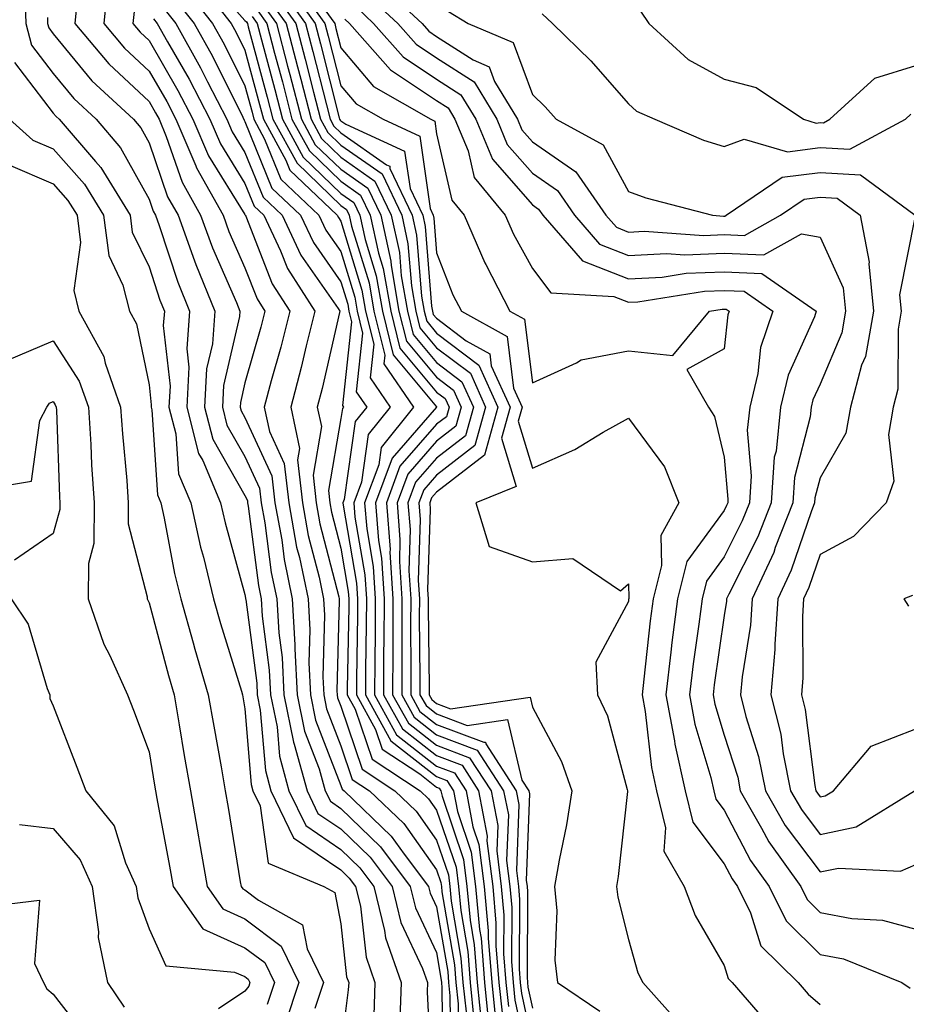
# Model space of a CAD drawing. Units: inches. Extents: x 1034483 to 1037123, y 7239818 to 7242458.
# Drawn here: x 1034645 to 1034737, y 7240360 to 7240462 of the extents above; entities that cross this region are included whole.
import ezdxf

# ---------------------------------------------------------------- set-up
doc = ezdxf.new("R2010")
doc.units = ezdxf.units.IN
doc.header["$MEASUREMENT"] = 0
doc.layers.add('Contour_10347239', color=7, linetype='Continuous', true_color=0xf268de)

msp = doc.modelspace()

# ---------------------------------------------------------------- linework, layer by layer
at = {"layer": 'Contour_10347239'}
for points in [[(1034663.48, 7240467.36, 2991), (1034668.05, 7240462.21, 2991), (1034668.21, 7240462.07, 2991), (1034668.3, 7240461.92, 2991), (1034668.4, 7240461.58, 2991), (1034670.37, 7240454.23, 2991), (1034670.96, 7240451.92, 2991), (1034673.48, 7240447.35, 2991), (1034678.05, 7240442.94, 2991), (1034678.66, 7240442.52, 2991), (1034678.93, 7240441.92, 2991), (1034679.18, 7240440.79, 2991), (1034681, 7240434.87, 2991), (1034681.51, 7240431.92, 2991), (1034682.64, 7240427.33, 2991), (1034682.54, 7240426.41, 2991), (1034685.63, 7240421.92, 2991), (1034682.27, 7240417.71, 2991), (1034682, 7240415.88, 2991), (1034680.53, 7240411.92, 2991), (1034680.75, 7240409.22, 2991), (1034681.43, 7240405.3, 2991), (1034681.64, 7240401.92, 2991), (1034681.62, 7240398.34, 2991), (1034681.59, 7240395.46, 2991), (1034681.57, 7240391.92, 2991), (1034683.87, 7240387.74, 2991), (1034688.05, 7240384.48, 2991), (1034689.91, 7240383.78, 2991), (1034691.12, 7240381.92, 2991), (1034691.84, 7240378.14, 2991), (1034692.44, 7240376.31, 2991), (1034693.01, 7240371.92, 2991), (1034693.44, 7240367.3, 2991), (1034693.42, 7240366.54, 2991), (1034693.79, 7240361.92, 2991), (1034694.18, 7240358.05, 2991)], [(1034653.73, 7240466.24, 2984), (1034653.32, 7240461.92, 2984), (1034655.49, 7240459.35, 2984), (1034658.05, 7240456.95, 2984), (1034659.91, 7240453.77, 2984), (1034660.84, 7240451.92, 2984), (1034662.91, 7240447.06, 2984), (1034662.99, 7240446.85, 2984), (1034665.76, 7240441.92, 2984), (1034666.37, 7240440.24, 2984), (1034668.05, 7240436.42, 2984), (1034669.32, 7240433.19, 2984), (1034670.14, 7240431.92, 2984), (1034669.71, 7240430.26, 2984), (1034668.05, 7240424.45, 2984), (1034667.58, 7240422.4, 2984), (1034667.54, 7240421.92, 2984), (1034667.64, 7240421.52, 2984), (1034668.05, 7240420.82, 2984), (1034670.86, 7240414.74, 2984), (1034671.17, 7240411.92, 2984), (1034671.88, 7240408.09, 2984), (1034672.15, 7240406.02, 2984), (1034672.99, 7240401.92, 2984), (1034673.26, 7240397.14, 2984), (1034673.26, 7240396.71, 2984), (1034673.5, 7240391.92, 2984), (1034674.26, 7240388.13, 2984), (1034675.78, 7240384.18, 2984), (1034676.41, 7240381.92, 2984), (1034676.96, 7240380.82, 2984), (1034678.05, 7240380.06, 2984), (1034682.19, 7240376.06, 2984), (1034685.3, 7240371.92, 2984), (1034685.84, 7240369.71, 2984), (1034688.05, 7240365.05, 2984), (1034688.5, 7240362.38, 2984), (1034688.54, 7240361.92, 2984), (1034688.6, 7240361.37, 2984), (1034688.71, 7240352.58, 2984)], [(1034662.84, 7240466.7, 2990), (1034666.6, 7240461.92, 2990), (1034667.13, 7240460.99, 2990), (1034668.05, 7240459.13, 2990), (1034669.57, 7240453.45, 2990), (1034669.98, 7240451.92, 2990), (1034672.31, 7240447.66, 2990), (1034672.74, 7240446.61, 2990), (1034677.68, 7240441.92, 2990), (1034677.8, 7240441.67, 2990), (1034678.05, 7240441.3, 2990), (1034680.26, 7240434.12, 2990), (1034680.63, 7240431.92, 2990), (1034681.49, 7240428.49, 2990), (1034681.1, 7240424.97, 2990), (1034683.21, 7240421.92, 2990), (1034680.9, 7240419.06, 2990), (1034680.2, 7240414.08, 2990), (1034679.4, 7240411.92, 2990), (1034679.51, 7240410.45, 2990), (1034680.55, 7240404.43, 2990), (1034680.73, 7240401.92, 2990), (1034680.71, 7240399.25, 2990), (1034680.63, 7240394.5, 2990), (1034680.63, 7240391.92, 2990), (1034683.26, 7240387.13, 2990), (1034688.05, 7240383.39, 2990), (1034689.12, 7240382.98, 2990), (1034689.81, 7240381.92, 2990), (1034690.22, 7240379.75, 2990), (1034691.66, 7240375.52, 2990), (1034692.11, 7240371.92, 2990), (1034692.52, 7240367.45, 2990), (1034692.68, 7240366.55, 2990), (1034693.03, 7240361.92, 2990), (1034693.5, 7240357.38, 2990)], [(1034672.31, 7240466.18, 2998), (1034675.37, 7240461.92, 2998), (1034675.94, 7240459.8, 2998), (1034677.89, 7240452.08, 2998), (1034677.93, 7240451.92, 2998), (1034677.97, 7240451.84, 2998), (1034678.05, 7240451.77, 2998), (1034678.56, 7240451.41, 2998), (1034684.71, 7240448.59, 2998), (1034685.28, 7240444.7, 2998), (1034686.6, 7240441.92, 2998), (1034686.86, 7240440.73, 2998), (1034687.52, 7240432.44, 2998), (1034687.62, 7240431.92, 2998), (1034687.7, 7240431.58, 2998), (1034688.05, 7240431.17, 2998), (1034691.14, 7240428.83, 2998), (1034693.6, 7240427.47, 2998), (1034693.75, 7240426.22, 2998), (1034695.71, 7240421.92, 2998), (1034694.81, 7240418.68, 2998), (1034696.35, 7240413.63, 2998), (1034692.15, 7240411.92, 2998), (1034693.52, 7240407.38, 2998), (1034698.05, 7240405.77, 2998), (1034702.25, 7240406.12, 2998), (1034707.23, 7240402.74, 2998), (1034708.05, 7240403.49, 2998), (1034708.09, 7240401.96, 2998), (1034708.09, 7240401.92, 2998), (1034708.07, 7240401.89, 2998), (1034708.05, 7240401.64, 2998), (1034704.67, 7240395.31, 2998), (1034704.83, 7240391.92, 2998), (1034705.86, 7240389.72, 2998), (1034707.93, 7240382.03, 2998), (1034707.97, 7240381.92, 2998), (1034707.97, 7240381.83, 2998), (1034707, 7240372.96, 2998), (1034706.82, 7240371.92, 2998), (1034706.94, 7240370.8, 2998), (1034708.05, 7240366.41, 2998), (1034709.05, 7240362.92, 2998), (1034709.55, 7240361.92, 2998), (1034713.56, 7240357.42, 2998)], [(1034672.89, 7240466.76, 2999), (1034676.39, 7240461.92, 2999), (1034676.74, 7240460.6, 2999), (1034678.05, 7240455.41, 2999), (1034679.65, 7240453.52, 2999), (1034682.46, 7240451.92, 2999), (1034686.29, 7240450.16, 2999), (1034687.37, 7240442.61, 2999), (1034687.7, 7240441.92, 2999), (1034687.76, 7240441.63, 2999), (1034688.05, 7240438, 2999), (1034689.75, 7240433.62, 2999), (1034690.63, 7240431.92, 2999), (1034695.39, 7240429.27, 2999), (1034696.08, 7240423.88, 2999), (1034696.98, 7240421.92, 2999), (1034696.57, 7240420.44, 2999), (1034698.05, 7240415.55, 2999), (1034702.46, 7240417.51, 2999), (1034705.43, 7240419.31, 2999), (1034708.05, 7240420.76, 2999), (1034711.84, 7240415.7, 2999), (1034713.32, 7240411.92, 2999), (1034711.43, 7240408.54, 2999), (1034711.51, 7240405.39, 2999), (1034710.63, 7240401.92, 2999), (1034710.34, 7240399.63, 2999), (1034709.67, 7240393.55, 2999), (1034709.48, 7240391.92, 2999), (1034709.81, 7240390.16, 2999), (1034710.45, 7240384.32, 2999), (1034711, 7240381.92, 2999), (1034711.94, 7240378.04, 2999), (1034711.74, 7240375.62, 2999), (1034713.89, 7240371.92, 2999), (1034715.02, 7240368.89, 2999), (1034718.05, 7240363.68, 2999), (1034718.46, 7240362.34, 2999), (1034718.89, 7240361.92, 2999), (1034723.13, 7240357, 2999)], [(1034682.13, 7240466.01, 3004), (1034686.53, 7240461.92, 3004), (1034687.23, 7240461.11, 3004), (1034688.05, 7240460.56, 3004), (1034691.86, 7240458.11, 3004), (1034693.52, 7240457.4, 3004), (1034694.09, 7240455.88, 3004), (1034696.49, 7240451.92, 3004), (1034696.94, 7240450.82, 3004), (1034698.05, 7240449.57, 3004), (1034702.58, 7240446.45, 3004), (1034705.71, 7240441.92, 3004), (1034706.8, 7240440.66, 3004), (1034708.05, 7240440.17, 3004), (1034709.71, 7240440.25, 3004), (1034715.94, 7240439.82, 3004), (1034718.05, 7240439.9, 3004), (1034720.16, 7240439.81, 3004), (1034723.93, 7240441.92, 3004), (1034726.39, 7240443.58, 3004), (1034728.05, 7240443.8, 3004), (1034729.83, 7240443.7, 3004), (1034732.23, 7240441.92, 3004), (1034733.17, 7240437.04, 3004), (1034733.13, 7240436.84, 3004), (1034733.62, 7240431.92, 3004), (1034732.78, 7240427.18, 3004), (1034732.39, 7240426.27, 3004), (1034731.23, 7240421.92, 3004), (1034730.76, 7240419.21, 3004), (1034728.05, 7240414.53, 3004), (1034727.52, 7240412.46, 3004), (1034727.48, 7240411.92, 3004), (1034727.11, 7240410.98, 3004), (1034725.04, 7240404.92, 3004), (1034723.66, 7240401.92, 3004), (1034723.32, 7240397.19, 3004), (1034723.34, 7240396.64, 3004), (1034722.93, 7240391.92, 3004), (1034723.95, 7240387.82, 3004), (1034724.2, 7240385.77, 3004), (1034724.98, 7240381.92, 3004), (1034726.1, 7240379.97, 3004), (1034728.05, 7240377.36, 3004), (1034731.82, 7240378.16, 3004), (1034737.91, 7240381.92, 3004)], [(1034645.08, 7240464.9, 2981), (1034645.2, 7240461.92, 2981), (1034645.78, 7240459.65, 2981), (1034648.05, 7240456.71, 2981), (1034650.2, 7240454.08, 2981), (1034652.54, 7240451.92, 2981), (1034655.08, 7240448.96, 2981), (1034658.05, 7240443.61, 2981), (1034658.48, 7240442.35, 2981), (1034658.73, 7240441.92, 2981), (1034659.1, 7240440.86, 2981), (1034661.06, 7240434.93, 2981), (1034662.27, 7240431.92, 2981), (1034661.98, 7240427.98, 2981), (1034662.19, 7240426.07, 2981), (1034661.98, 7240421.92, 2981), (1034663.21, 7240417.08, 2981), (1034663.64, 7240416.33, 2981), (1034665.51, 7240411.92, 2981), (1034665.98, 7240409.85, 2981), (1034668.05, 7240402.39, 2981), (1034668.11, 7240401.98, 2981), (1034668.11, 7240401.92, 2981), (1034668.13, 7240401.85, 2981), (1034669.28, 7240393.14, 2981), (1034669.34, 7240391.92, 2981), (1034669.65, 7240390.31, 2981), (1034670.18, 7240384.04, 2981), (1034670.76, 7240381.92, 2981), (1034673.13, 7240377.01, 2981), (1034678.05, 7240373.66, 2981), (1034678.93, 7240372.8, 2981), (1034679.59, 7240371.92, 2981), (1034680.1, 7240369.87, 2981), (1034680.69, 7240364.55, 2981), (1034681.6, 7240361.92, 2981), (1034681.49, 7240358.48, 2981)], [(1034661.74, 7240465.62, 2989), (1034664.67, 7240461.92, 2989), (1034665.88, 7240459.76, 2989), (1034668.05, 7240455.41, 2989), (1034668.79, 7240452.66, 2989), (1034668.99, 7240451.92, 2989), (1034670.1, 7240449.86, 2989), (1034671.8, 7240445.67, 2989), (1034675.76, 7240441.92, 2989), (1034676.49, 7240440.37, 2989), (1034678.05, 7240438.13, 2989), (1034679.51, 7240433.38, 2989), (1034679.77, 7240431.92, 2989), (1034680.32, 7240429.64, 2989), (1034679.65, 7240423.52, 2989), (1034680.76, 7240421.92, 2989), (1034679.55, 7240420.42, 2989), (1034678.4, 7240412.27, 2989), (1034678.26, 7240411.92, 2989), (1034678.28, 7240411.68, 2989), (1034679.69, 7240403.56, 2989), (1034679.79, 7240401.92, 2989), (1034679.79, 7240400.18, 2989), (1034679.67, 7240393.55, 2989), (1034679.67, 7240391.92, 2989), (1034681.66, 7240388.31, 2989), (1034682.37, 7240386.24, 2989), (1034686.31, 7240383.66, 2989), (1034688.05, 7240382.3, 2989), (1034688.32, 7240382.19, 2989), (1034688.5, 7240381.92, 2989), (1034688.62, 7240381.35, 2989), (1034690.86, 7240374.73, 2989), (1034691.21, 7240371.92, 2989), (1034691.55, 7240368.42, 2989), (1034691.98, 7240365.86, 2989), (1034692.29, 7240361.92, 2989), (1034692.78, 7240357.19, 2989)], [(1034671.14, 7240465.01, 2996), (1034673.36, 7240461.92, 2996), (1034674.34, 7240458.21, 2996), (1034675.2, 7240454.76, 2996), (1034675.94, 7240451.92, 2996), (1034676.68, 7240450.56, 2996), (1034678.05, 7240449.24, 2996), (1034682.35, 7240446.23, 2996), (1034684.4, 7240441.92, 2996), (1034685.06, 7240438.93, 2996), (1034685.41, 7240434.56, 2996), (1034685.88, 7240431.92, 2996), (1034686.31, 7240430.17, 2996), (1034688.05, 7240428.09, 2996), (1034691.57, 7240425.44, 2996), (1034693.15, 7240421.92, 2996), (1034692.05, 7240417.92, 2996), (1034688.05, 7240414.82, 2996), (1034686.7, 7240413.28, 2996), (1034686.19, 7240411.92, 2996), (1034686.33, 7240410.2, 2996), (1034686.12, 7240403.84, 2996), (1034686.25, 7240401.92, 2996), (1034686.23, 7240400.11, 2996), (1034686.31, 7240393.65, 2996), (1034686.31, 7240391.92, 2996), (1034686.94, 7240390.8, 2996), (1034688.05, 7240389.93, 2996), (1034691.25, 7240388.72, 2996), (1034695.45, 7240389.33, 2996), (1034696.94, 7240383.03, 2996), (1034697.66, 7240381.92, 2996), (1034697.72, 7240381.6, 2996), (1034697.39, 7240372.58, 2996), (1034697.48, 7240371.92, 2996), (1034697.52, 7240371.39, 2996), (1034697.48, 7240362.49, 2996), (1034697.52, 7240361.92, 2996), (1034697.58, 7240361.44, 2996), (1034698.05, 7240359.25, 2996)], [(1034671.72, 7240465.59, 2997), (1034674.36, 7240461.92, 2997), (1034675.14, 7240459, 2997), (1034676.55, 7240453.42, 2997), (1034676.94, 7240451.92, 2997), (1034677.33, 7240451.2, 2997), (1034678.05, 7240450.5, 2997), (1034682.8, 7240447.17, 2997), (1034683.15, 7240447.02, 2997), (1034683.17, 7240446.79, 2997), (1034685.49, 7240441.92, 2997), (1034685.96, 7240439.83, 2997), (1034686.47, 7240433.49, 2997), (1034686.74, 7240431.92, 2997), (1034687.01, 7240430.88, 2997), (1034688.05, 7240429.63, 2997), (1034692.44, 7240426.3, 2997), (1034694.44, 7240421.92, 2997), (1034693.05, 7240416.91, 2997), (1034693.03, 7240416.9, 2997), (1034688.05, 7240413.05, 2997), (1034687.52, 7240412.45, 2997), (1034687.33, 7240411.92, 2997), (1034687.39, 7240411.25, 2997), (1034687.11, 7240402.86, 2997), (1034687.17, 7240401.92, 2997), (1034687.17, 7240401.03, 2997), (1034687.27, 7240392.71, 2997), (1034687.27, 7240391.92, 2997), (1034687.54, 7240391.41, 2997), (1034688.05, 7240391.01, 2997), (1034689.51, 7240390.46, 2997), (1034697.8, 7240391.67, 2997), (1034698.05, 7240390.61, 2997), (1034701.08, 7240384.95, 2997), (1034702.17, 7240381.92, 2997), (1034701.6, 7240378.36, 2997), (1034700.82, 7240374.69, 2997), (1034700.35, 7240371.92, 2997), (1034700.59, 7240369.38, 2997), (1034700.37, 7240364.25, 2997), (1034700.67, 7240361.92, 2997), (1034705.08, 7240358.94, 2997)], [(1034650.53, 7240464.4, 2983), (1034650.3, 7240461.92, 2983), (1034653.83, 7240457.71, 2983), (1034658.05, 7240453.77, 2983), (1034658.73, 7240452.59, 2983), (1034659.09, 7240451.92, 2983), (1034659.83, 7240450.13, 2983), (1034661.49, 7240445.36, 2983), (1034663.42, 7240441.92, 2983), (1034664.65, 7240438.52, 2983), (1034667.15, 7240432.81, 2983), (1034667.52, 7240431.92, 2983), (1034667.48, 7240431.35, 2983), (1034665.8, 7240424.17, 2983), (1034665.69, 7240421.92, 2983), (1034666.17, 7240420.04, 2983), (1034668.05, 7240416.75, 2983), (1034669.57, 7240413.45, 2983), (1034669.75, 7240411.92, 2983), (1034670.14, 7240409.84, 2983), (1034670.8, 7240404.67, 2983), (1034671.37, 7240401.92, 2983), (1034671.57, 7240398.39, 2983), (1034671.92, 7240395.79, 2983), (1034672.11, 7240391.92, 2983), (1034673.11, 7240386.98, 2983), (1034673.19, 7240386.78, 2983), (1034674.53, 7240381.92, 2983), (1034675.67, 7240379.55, 2983), (1034678.05, 7240377.93, 2983), (1034681.12, 7240374.98, 2983), (1034683.4, 7240371.92, 2983), (1034684.32, 7240368.19, 2983), (1034686.59, 7240363.38, 2983), (1034687.11, 7240361.92, 2983), (1034687.07, 7240360.94, 2983), (1034687.48, 7240352.48, 2983)], [(1034660.67, 7240464.55, 2988), (1034662.76, 7240461.92, 2988), (1034664.65, 7240458.52, 2988), (1034667.82, 7240452.15, 2988), (1034667.97, 7240451.84, 2988), (1034668.05, 7240451.71, 2988), (1034670.86, 7240444.74, 2988), (1034673.85, 7240441.92, 2988), (1034675.2, 7240439.07, 2988), (1034678.05, 7240434.97, 2988), (1034678.77, 7240432.63, 2988), (1034678.89, 7240431.92, 2988), (1034679.16, 7240430.81, 2988), (1034678.21, 7240422.08, 2988), (1034678.32, 7240421.92, 2988), (1034678.21, 7240421.77, 2988), (1034678.05, 7240420.71, 2988), (1034676.76, 7240413.21, 2988), (1034676.9, 7240411.92, 2988), (1034677.07, 7240410.95, 2988), (1034678.05, 7240407.19, 2988), (1034678.83, 7240402.69, 2988), (1034678.87, 7240401.92, 2988), (1034678.87, 7240401.1, 2988), (1034678.73, 7240392.59, 2988), (1034678.73, 7240391.92, 2988), (1034679.55, 7240390.42, 2988), (1034681.31, 7240385.19, 2988), (1034686.33, 7240381.92, 2988), (1034687.21, 7240381.08, 2988), (1034688.05, 7240379.89, 2988), (1034690.08, 7240373.94, 2988), (1034690.34, 7240371.92, 2988), (1034690.57, 7240369.41, 2988), (1034691.29, 7240365.16, 2988), (1034691.55, 7240361.92, 2988), (1034691.94, 7240358.02, 2988)], [(1034669.96, 7240463.82, 2994), (1034671.33, 7240461.92, 2994), (1034672.5, 7240457.46, 2994), (1034672.74, 7240456.61, 2994), (1034673.95, 7240451.92, 2994), (1034675.39, 7240449.27, 2994), (1034678.05, 7240446.72, 2994), (1034680.86, 7240444.74, 2994), (1034682.21, 7240441.92, 2994), (1034683.26, 7240437.13, 2994), (1034683.3, 7240436.67, 2994), (1034684.12, 7240431.92, 2994), (1034684.91, 7240428.78, 2994), (1034688.05, 7240425.02, 2994), (1034689.81, 7240423.68, 2994), (1034690.61, 7240421.92, 2994), (1034690.06, 7240419.91, 2994), (1034688.05, 7240418.37, 2994), (1034685.04, 7240414.93, 2994), (1034683.93, 7240411.92, 2994), (1034684.22, 7240408.1, 2994), (1034684.16, 7240405.82, 2994), (1034684.4, 7240401.92, 2994), (1034684.4, 7240398.27, 2994), (1034684.42, 7240395.54, 2994), (1034684.42, 7240391.92, 2994), (1034685.71, 7240389.58, 2994), (1034688.05, 7240387.75, 2994), (1034692.29, 7240386.15, 2994), (1034695.04, 7240381.92, 2994), (1034695.53, 7240379.39, 2994), (1034695.34, 7240374.63, 2994), (1034695.69, 7240371.92, 2994), (1034695.88, 7240369.75, 2994), (1034695.86, 7240364.11, 2994), (1034696.04, 7240361.92, 2994), (1034696.21, 7240360.09, 2994), (1034697.97, 7240352, 2994)], [(1034670.55, 7240464.42, 2995), (1034672.35, 7240461.92, 2995), (1034673.54, 7240457.41, 2995), (1034673.87, 7240456.11, 2995), (1034674.94, 7240451.92, 2995), (1034676.04, 7240449.92, 2995), (1034678.05, 7240447.98, 2995), (1034681.6, 7240445.48, 2995), (1034683.3, 7240441.92, 2995), (1034684.16, 7240438.03, 2995), (1034684.36, 7240435.61, 2995), (1034685, 7240431.92, 2995), (1034685.61, 7240429.48, 2995), (1034688.05, 7240426.55, 2995), (1034690.69, 7240424.56, 2995), (1034691.88, 7240421.92, 2995), (1034691.06, 7240418.91, 2995), (1034688.05, 7240416.59, 2995), (1034685.86, 7240414.1, 2995), (1034685.06, 7240411.92, 2995), (1034685.28, 7240409.15, 2995), (1034685.14, 7240404.83, 2995), (1034685.34, 7240401.92, 2995), (1034685.32, 7240399.19, 2995), (1034685.37, 7240394.6, 2995), (1034685.35, 7240391.92, 2995), (1034686.31, 7240390.19, 2995), (1034688.05, 7240388.83, 2995), (1034692.99, 7240386.97, 2995), (1034693.13, 7240386.99, 2995), (1034693.17, 7240386.81, 2995), (1034696.35, 7240381.92, 2995), (1034696.62, 7240380.49, 2995), (1034696.37, 7240373.6, 2995), (1034696.59, 7240371.92, 2995), (1034696.7, 7240370.57, 2995), (1034696.66, 7240363.3, 2995), (1034696.78, 7240361.92, 2995), (1034696.9, 7240360.77, 2995), (1034698.05, 7240355.44, 2995)], [(1034675.71, 7240464.25, 3000), (1034677.41, 7240461.92, 3000), (1034677.54, 7240461.4, 3000), (1034678.05, 7240459.37, 3000), (1034681.47, 7240455.34, 3000), (1034687.44, 7240451.92, 3000), (1034687.85, 7240451.73, 3000), (1034688.05, 7240450.41, 3000), (1034689.63, 7240443.49, 3000), (1034690.92, 7240441.92, 3000), (1034693.09, 7240436.96, 3000), (1034693.17, 7240436.79, 3000), (1034695.69, 7240431.92, 3000), (1034697.21, 7240431.08, 3000), (1034698.05, 7240424.43, 3000), (1034702.64, 7240426.52, 3000), (1034703.13, 7240426.84, 3000), (1034708.05, 7240427.77, 3000), (1034712.68, 7240427.28, 3000), (1034716.53, 7240431.92, 3000), (1034717.84, 7240432.13, 3000), (1034718.05, 7240432.13, 3000), (1034718.26, 7240432.13, 3000), (1034718.56, 7240431.92, 3000), (1034718.44, 7240431.54, 3000), (1034718.05, 7240427.99, 3000), (1034714.14, 7240425.83, 3000), (1034716.41, 7240421.92, 3000), (1034717.05, 7240420.92, 3000), (1034718.05, 7240416.71, 3000), (1034718.44, 7240412.31, 3000), (1034718.42, 7240411.92, 3000), (1034718.3, 7240411.66, 3000), (1034718.05, 7240411.15, 3000), (1034714.16, 7240405.8, 3000), (1034713.19, 7240401.92, 3000), (1034712.6, 7240397.36, 3000), (1034712.5, 7240396.37, 3000), (1034711.96, 7240391.92, 3000), (1034712.85, 7240387.12, 3000), (1034712.89, 7240386.76, 3000), (1034713.99, 7240381.92, 3000), (1034714.77, 7240378.64, 3000), (1034718.05, 7240374.28, 3000), (1034718.87, 7240372.73, 3000), (1034719.44, 7240371.92, 3000), (1034720.78, 7240369.19, 3000), (1034721.86, 7240365.73, 3000), (1034725.76, 7240361.92, 3000), (1034726.82, 7240360.69, 3000), (1034728.05, 7240359.61, 3000)], [(1034680.92, 7240464.79, 3003), (1034683.99, 7240461.92, 3003), (1034685.9, 7240459.77, 3003), (1034688.05, 7240458.34, 3003), (1034691.96, 7240455.83, 3003), (1034694.32, 7240451.92, 3003), (1034695.41, 7240449.28, 3003), (1034698.05, 7240446.29, 3003), (1034700.65, 7240444.51, 3003), (1034702.42, 7240441.92, 3003), (1034705.04, 7240438.9, 3003), (1034708.05, 7240437.73, 3003), (1034712.03, 7240437.93, 3003), (1034713.93, 7240437.8, 3003), (1034718.05, 7240437.96, 3003), (1034722.19, 7240437.79, 3003), (1034726.1, 7240439.97, 3003), (1034728.05, 7240439.62, 3003), (1034730.47, 7240434.34, 3003), (1034730.71, 7240431.92, 3003), (1034730.32, 7240429.66, 3003), (1034728.05, 7240424.29, 3003), (1034727.31, 7240422.66, 3003), (1034727.13, 7240421.92, 3003), (1034727.03, 7240420.9, 3003), (1034725.39, 7240414.57, 3003), (1034725.22, 7240411.92, 3003), (1034723.38, 7240407.26, 3003), (1034723.23, 7240406.75, 3003), (1034720.98, 7240401.92, 3003), (1034720.78, 7240399.18, 3003), (1034719.91, 7240393.78, 3003), (1034719.75, 7240391.92, 3003), (1034720.3, 7240389.66, 3003), (1034721.62, 7240385.5, 3003), (1034722.37, 7240381.92, 3003), (1034724.42, 7240378.3, 3003), (1034728.05, 7240373.44, 3003), (1034729.98, 7240373.85, 3003), (1034736.45, 7240373.52, 3003), (1034738.05, 7240374.21, 3003)], [(1034656.51, 7240463.47, 2985), (1034656.35, 7240461.92, 2985), (1034657.13, 7240461, 2985), (1034658.05, 7240460.13, 2985), (1034661.06, 7240454.94, 2985), (1034662.62, 7240451.92, 2985), (1034664.24, 7240448.11, 2985), (1034668.05, 7240442, 2985), (1034668.07, 7240441.94, 2985), (1034668.09, 7240441.92, 2985), (1034668.15, 7240441.83, 2985), (1034670.9, 7240434.77, 2985), (1034672.74, 7240431.92, 2985), (1034671.8, 7240428.17, 2985), (1034670.78, 7240424.66, 2985), (1034670.06, 7240421.92, 2985), (1034670.61, 7240419.36, 2985), (1034672.15, 7240416.03, 2985), (1034672.62, 7240411.92, 2985), (1034673.44, 7240407.32, 2985), (1034673.73, 7240406.24, 2985), (1034674.63, 7240401.92, 2985), (1034674.81, 7240398.68, 2985), (1034674.71, 7240395.25, 2985), (1034674.89, 7240391.92, 2985), (1034675.41, 7240389.28, 2985), (1034678.05, 7240382.47, 2985), (1034678.19, 7240382.06, 2985), (1034678.4, 7240381.92, 2985), (1034683.32, 7240377.19, 2985), (1034684.67, 7240375.31, 2985), (1034687.21, 7240371.92, 2985), (1034687.37, 7240371.24, 2985), (1034688.05, 7240369.8, 2985), (1034689.2, 7240363.07, 2985), (1034689.3, 7240361.92, 2985), (1034689.44, 7240360.53, 2985), (1034689.53, 7240353.4, 2985)], [(1034659.59, 7240463.47, 2987), (1034660.82, 7240461.92, 2987), (1034663.42, 7240457.29, 2987), (1034664.14, 7240455.82, 2987), (1034666.16, 7240451.92, 2987), (1034666.72, 7240450.6, 2987), (1034668.05, 7240448.47, 2987), (1034669.94, 7240443.8, 2987), (1034671.94, 7240441.92, 2987), (1034673.89, 7240437.76, 2987), (1034677.76, 7240432.21, 2987), (1034677.95, 7240431.92, 2987), (1034677.91, 7240431.78, 2987), (1034676.1, 7240423.86, 2987), (1034675.59, 7240421.92, 2987), (1034676.02, 7240419.9, 2987), (1034675.16, 7240414.82, 2987), (1034675.47, 7240411.92, 2987), (1034675.86, 7240409.74, 2987), (1034677.84, 7240402.13, 2987), (1034677.87, 7240401.92, 2987), (1034677.89, 7240401.76, 2987), (1034677.64, 7240392.34, 2987), (1034677.66, 7240391.92, 2987), (1034677.72, 7240391.59, 2987), (1034678.05, 7240390.74, 2987), (1034680.28, 7240384.15, 2987), (1034683.69, 7240381.92, 2987), (1034685.92, 7240379.78, 2987), (1034688.05, 7240376.77, 2987), (1034689.28, 7240373.15, 2987), (1034689.44, 7240371.92, 2987), (1034689.57, 7240370.4, 2987), (1034690.59, 7240364.46, 2987), (1034690.78, 7240361.92, 2987), (1034691.12, 7240358.86, 2987)], [(1034669.38, 7240463.24, 2993), (1034670.32, 7240461.92, 2993), (1034671.14, 7240458.83, 2993), (1034671.96, 7240455.82, 2993), (1034672.95, 7240451.92, 2993), (1034674.77, 7240448.63, 2993), (1034678.05, 7240445.46, 2993), (1034680.12, 7240444, 2993), (1034681.12, 7240441.92, 2993), (1034681.98, 7240437.98, 2993), (1034682.48, 7240436.35, 2993), (1034683.26, 7240431.92, 2993), (1034684.2, 7240428.07, 2993), (1034688.05, 7240423.47, 2993), (1034688.93, 7240422.81, 2993), (1034689.34, 7240421.92, 2993), (1034689.07, 7240420.91, 2993), (1034688.05, 7240420.13, 2993), (1034684.22, 7240415.75, 2993), (1034682.8, 7240411.92, 2993), (1034683.19, 7240407.05, 2993), (1034683.17, 7240406.79, 2993), (1034683.48, 7240401.92, 2993), (1034683.48, 7240396.49, 2993), (1034683.46, 7240391.92, 2993), (1034685.1, 7240388.96, 2993), (1034688.05, 7240386.66, 2993), (1034691.49, 7240385.36, 2993), (1034693.73, 7240381.92, 2993), (1034694.42, 7240378.29, 2993), (1034694.32, 7240375.65, 2993), (1034694.79, 7240371.92, 2993), (1034695.06, 7240368.94, 2993), (1034695.04, 7240364.92, 2993), (1034695.28, 7240361.92, 2993), (1034695.55, 7240359.41, 2993)], [(1034679.71, 7240463.57, 3002), (1034681.47, 7240461.92, 3002), (1034684.55, 7240458.43, 3002), (1034688.05, 7240456.11, 3002), (1034690.59, 7240454.47, 3002), (1034692.13, 7240451.92, 3002), (1034693.87, 7240447.75, 3002), (1034698.05, 7240443.01, 3002), (1034698.69, 7240442.56, 3002), (1034699.14, 7240441.92, 3002), (1034703.28, 7240437.15, 3002), (1034708.05, 7240435.29, 3002), (1034711.59, 7240435.46, 3002), (1034714.1, 7240435.87, 3002), (1034718.05, 7240436.02, 3002), (1034721.98, 7240435.86, 3002), (1034727.66, 7240431.92, 3002), (1034727.46, 7240431.33, 3002), (1034724.71, 7240425.25, 3002), (1034723.93, 7240421.92, 3002), (1034723.46, 7240417.32, 3002), (1034723.28, 7240416.69, 3002), (1034722.95, 7240411.92, 3002), (1034721.57, 7240408.4, 3002), (1034718.54, 7240402.4, 3002), (1034718.3, 7240401.92, 3002), (1034718.28, 7240401.68, 3002), (1034718.05, 7240400.2, 3002), (1034717.01, 7240392.95, 3002), (1034716.9, 7240391.92, 3002), (1034717.07, 7240390.94, 3002), (1034718.05, 7240387.7, 3002), (1034719.46, 7240383.32, 3002), (1034719.73, 7240381.92, 3002), (1034721.96, 7240378.01, 3002), (1034722.7, 7240376.58, 3002), (1034726.04, 7240371.92, 3002), (1034726.7, 7240370.57, 3002), (1034728.05, 7240369.23, 3002), (1034731.37, 7240368.6, 3002), (1034734.57, 7240368.43, 3002), (1034738.05, 7240367.48, 3002)], [(1034689.28, 7240463.16, 3005), (1034691.35, 7240461.92, 3005), (1034696.04, 7240459.92, 3005), (1034698.05, 7240454.52, 3005), (1034699.36, 7240453.24, 3005), (1034700.53, 7240451.92, 3005), (1034705.41, 7240449.27, 3005), (1034708.05, 7240444.41, 3005), (1034709.87, 7240443.74, 3005), (1034716.84, 7240441.92, 3005), (1034717.97, 7240441.84, 3005), (1034718.05, 7240441.84, 3005), (1034718.13, 7240441.84, 3005), (1034718.26, 7240441.92, 3005), (1034724.1, 7240445.88, 3005), (1034728.05, 7240446.39, 3005), (1034732.27, 7240446.14, 3005), (1034737.97, 7240441.92, 3005)], [(1034699.07, 7240462.93, 3006), (1034700.14, 7240461.92, 3006), (1034704.14, 7240458.01, 3006), (1034708.05, 7240453.52, 3006), (1034708.91, 7240452.77, 3006), (1034710.82, 7240451.92, 3006), (1034715.88, 7240449.76, 3006), (1034718.05, 7240449.08, 3006), (1034720.12, 7240449.86, 3006), (1034724.67, 7240448.54, 3006), (1034728.05, 7240448.99, 3006), (1034731.17, 7240448.8, 3006), (1034736.96, 7240451.92, 3006), (1034737.52, 7240452.45, 3006)], [(1034709.32, 7240463.19, 3007), (1034710.18, 7240461.92, 3007), (1034714.3, 7240458.16, 3007), (1034718.05, 7240456.1, 3007), (1034721.37, 7240455.23, 3007), (1034726.31, 7240451.92, 3007), (1034727.66, 7240451.53, 3007), (1034728.05, 7240451.59, 3007), (1034728.4, 7240451.56, 3007), (1034729.07, 7240451.92, 3007), (1034733.77, 7240456.2, 3007), (1034738.05, 7240457.53, 3007)], [(1034647.44, 7240462.54, 2982), (1034647.46, 7240461.92, 2982), (1034647.58, 7240461.45, 2982), (1034648.05, 7240460.85, 2982), (1034652.07, 7240455.94, 2982), (1034656.43, 7240451.92, 2982), (1034657.17, 7240451.04, 2982), (1034658.05, 7240449.46, 2982), (1034659.98, 7240443.85, 2982), (1034661.08, 7240441.92, 2982), (1034662.8, 7240437.17, 2982), (1034662.91, 7240436.79, 2982), (1034664.91, 7240431.92, 2982), (1034664.65, 7240428.52, 2982), (1034664.05, 7240425.92, 2982), (1034663.83, 7240421.92, 2982), (1034664.69, 7240418.56, 2982), (1034668.05, 7240412.69, 2982), (1034668.3, 7240412.16, 2982), (1034668.32, 7240411.92, 2982), (1034668.38, 7240411.59, 2982), (1034669.46, 7240403.33, 2982), (1034669.75, 7240401.92, 2982), (1034669.85, 7240400.12, 2982), (1034670.59, 7240394.47, 2982), (1034670.73, 7240391.92, 2982), (1034671.41, 7240388.57, 2982), (1034671.64, 7240385.51, 2982), (1034672.64, 7240381.92, 2982), (1034674.4, 7240378.28, 2982), (1034678.05, 7240375.8, 2982), (1034680.02, 7240373.89, 2982), (1034681.49, 7240371.92, 2982), (1034682.62, 7240367.35, 2982), (1034682.7, 7240366.58, 2982), (1034684.36, 7240361.92, 2982), (1034684.22, 7240358.09, 2982)], [(1034658.52, 7240462.39, 2986), (1034658.89, 7240461.92, 2986), (1034659.98, 7240459.99, 2986), (1034662.23, 7240456.1, 2986), (1034664.4, 7240451.92, 2986), (1034665.49, 7240449.35, 2986), (1034668.05, 7240445.24, 2986), (1034669.01, 7240442.88, 2986), (1034670.02, 7240441.92, 2986), (1034671.76, 7240438.2, 2986), (1034672.48, 7240436.36, 2986), (1034675.34, 7240431.92, 2986), (1034674.44, 7240428.31, 2986), (1034673.93, 7240426.05, 2986), (1034672.84, 7240421.92, 2986), (1034673.75, 7240417.61, 2986), (1034673.54, 7240416.43, 2986), (1034674.05, 7240411.92, 2986), (1034674.65, 7240408.53, 2986), (1034675.78, 7240404.19, 2986), (1034676.25, 7240401.92, 2986), (1034676.35, 7240400.22, 2986), (1034676.17, 7240393.8, 2986), (1034676.27, 7240391.92, 2986), (1034676.57, 7240390.44, 2986), (1034678.05, 7240386.6, 2986), (1034679.24, 7240383.1, 2986), (1034681.04, 7240381.92, 2986), (1034684.61, 7240378.49, 2986), (1034688.05, 7240373.65, 2986), (1034688.48, 7240372.36, 2986), (1034688.54, 7240371.92, 2986), (1034688.6, 7240371.37, 2986), (1034689.91, 7240363.77, 2986), (1034690.04, 7240361.92, 2986), (1034690.28, 7240359.7, 2986), (1034690.35, 7240354.21, 2986)], [(1034668.79, 7240462.65, 2992), (1034669.32, 7240461.92, 2992), (1034669.77, 7240460.2, 2992), (1034671.16, 7240455.03, 2992), (1034671.96, 7240451.92, 2992), (1034674.12, 7240447.98, 2992), (1034678.05, 7240444.2, 2992), (1034679.4, 7240443.26, 2992), (1034680.02, 7240441.92, 2992), (1034680.59, 7240439.39, 2992), (1034681.74, 7240435.61, 2992), (1034682.39, 7240431.92, 2992), (1034683.5, 7240427.37, 2992), (1034688.05, 7240421.93, 2992), (1034688.07, 7240421.91, 2992), (1034688.05, 7240421.9, 2992), (1034683.4, 7240416.58, 2992), (1034681.66, 7240411.92, 2992), (1034681.98, 7240407.99, 2992), (1034682.29, 7240406.16, 2992), (1034682.56, 7240401.92, 2992), (1034682.54, 7240397.42, 2992), (1034682.52, 7240396.4, 2992), (1034682.52, 7240391.92, 2992), (1034684.48, 7240388.36, 2992), (1034688.05, 7240385.57, 2992), (1034690.71, 7240384.57, 2992), (1034692.42, 7240381.92, 2992), (1034693.32, 7240377.18, 2992), (1034693.3, 7240376.68, 2992), (1034693.91, 7240371.92, 2992), (1034694.24, 7240368.12, 2992), (1034694.24, 7240365.73, 2992), (1034694.53, 7240361.92, 2992), (1034694.87, 7240358.74, 2992)], [(1034678.48, 7240462.35, 3001), (1034678.95, 7240461.92, 3001), (1034683.23, 7240457.09, 3001), (1034688.05, 7240453.88, 3001), (1034689.24, 7240453.11, 3001), (1034689.96, 7240451.92, 3001), (1034691.33, 7240448.63, 3001), (1034691.98, 7240445.85, 3001), (1034695.2, 7240441.92, 3001), (1034696.06, 7240439.94, 3001), (1034698.05, 7240436.36, 3001), (1034699.96, 7240433.82, 3001), (1034706.53, 7240433.43, 3001), (1034708.05, 7240432.85, 3001), (1034709.03, 7240432.9, 3001), (1034715.98, 7240434, 3001), (1034718.05, 7240434.08, 3001), (1034720.12, 7240433.99, 3001), (1034723.11, 7240431.92, 3001), (1034721.84, 7240428.14, 3001), (1034721.55, 7240425.41, 3001), (1034720.71, 7240421.92, 3001), (1034720.45, 7240419.51, 3001), (1034720.88, 7240414.75, 3001), (1034720.69, 7240411.92, 3001), (1034719.94, 7240410.04, 3001), (1034718.05, 7240406.3, 3001), (1034716.21, 7240403.76, 3001), (1034715.75, 7240401.92, 3001), (1034715.41, 7240399.27, 3001), (1034714.83, 7240395.15, 3001), (1034714.42, 7240391.92, 3001), (1034715, 7240388.86, 3001), (1034716.66, 7240383.31, 3001), (1034716.98, 7240381.92, 3001), (1034717.19, 7240381.05, 3001), (1034718.05, 7240379.9, 3001), (1034720.78, 7240374.65, 3001), (1034722.74, 7240371.92, 3001), (1034724.5, 7240368.36, 3001), (1034728.05, 7240364.84, 3001), (1034730.51, 7240364.37, 3001), (1034736.59, 7240361.92, 3001), (1034737.44, 7240361.31, 3001)], [(1034643.99, 7240457.85, 2980), (1034648.05, 7240452.56, 2980), (1034648.34, 7240452.21, 2980), (1034648.66, 7240451.92, 2980), (1034652.44, 7240447.52, 2980), (1034653.01, 7240446.88, 2980), (1034656.08, 7240441.92, 2980), (1034656.29, 7240440.17, 2980), (1034658.05, 7240436.53, 2980), (1034659.18, 7240433.06, 2980), (1034659.65, 7240431.92, 2980), (1034659.53, 7240430.43, 2980), (1034660.24, 7240424.11, 2980), (1034660.12, 7240421.92, 2980), (1034660.82, 7240419.14, 2980), (1034661.1, 7240414.97, 2980), (1034662.39, 7240411.92, 2980), (1034663.42, 7240407.3, 2980), (1034663.71, 7240406.26, 2980), (1034664.77, 7240401.92, 2980), (1034665.49, 7240399.36, 2980), (1034667.68, 7240392.29, 2980), (1034667.78, 7240391.92, 2980), (1034667.82, 7240391.7, 2980), (1034668.05, 7240390.46, 2980), (1034668.69, 7240382.56, 2980), (1034668.87, 7240381.92, 2980), (1034669.63, 7240380.33, 2980), (1034670.47, 7240374.35, 2980), (1034676.29, 7240371.92, 2980), (1034677.42, 7240371.3, 2980), (1034678.05, 7240368.04, 2980), (1034678.66, 7240362.52, 2980), (1034678.87, 7240361.92, 2980), (1034678.83, 7240361.14, 2980), (1034678.05, 7240355.03, 2980)], [(1034643.48, 7240451.92, 2979), (1034645.9, 7240449.76, 2979), (1034648.05, 7240448.83, 2979), (1034651.29, 7240445.17, 2979), (1034653.3, 7240441.92, 2979), (1034653.85, 7240437.72, 2979), (1034655.32, 7240434.64, 2979), (1034656, 7240431.92, 2979), (1034656.72, 7240430.59, 2979), (1034658.05, 7240424.25, 2979), (1034658.28, 7240422.15, 2979), (1034658.26, 7240421.92, 2979), (1034658.34, 7240421.63, 2979), (1034658.91, 7240412.78, 2979), (1034659.26, 7240411.92, 2979), (1034659.61, 7240410.35, 2979), (1034660.71, 7240404.58, 2979), (1034661.35, 7240401.92, 2979), (1034662.64, 7240397.32, 2979), (1034662.82, 7240396.69, 2979), (1034664.22, 7240391.92, 2979), (1034664.79, 7240388.65, 2979), (1034665.55, 7240384.41, 2979), (1034666, 7240381.92, 2979), (1034666.31, 7240380.17, 2979), (1034667.54, 7240372.42, 2979), (1034667.64, 7240371.92, 2979), (1034667.82, 7240371.68, 2979), (1034668.05, 7240371.57, 2979), (1034669.46, 7240370.5, 2979), (1034674.05, 7240367.93, 2979), (1034674.53, 7240365.44, 2979), (1034676.25, 7240361.92, 2979), (1034675.34, 7240359.21, 2979)], [(1034643.34, 7240447.21, 2978), (1034648.05, 7240445.18, 2978), (1034649.57, 7240443.45, 2978), (1034650.53, 7240441.92, 2978), (1034650.9, 7240439.08, 2978), (1034650.2, 7240434.07, 2978), (1034650.73, 7240431.92, 2978), (1034653.32, 7240427.19, 2978), (1034653.48, 7240426.5, 2978), (1034655.08, 7240421.92, 2978), (1034655.26, 7240419.13, 2978), (1034655.73, 7240414.25, 2978), (1034655.88, 7240411.92, 2978), (1034655.86, 7240409.73, 2978), (1034657.85, 7240402.12, 2978), (1034657.85, 7240401.92, 2978), (1034657.91, 7240401.77, 2978), (1034658.05, 7240401.51, 2978), (1034660.06, 7240393.92, 2978), (1034660.65, 7240391.92, 2978), (1034661.19, 7240388.79, 2978), (1034661.72, 7240385.58, 2978), (1034662.37, 7240381.92, 2978), (1034663.21, 7240377.09, 2978), (1034663.26, 7240376.7, 2978), (1034664.09, 7240371.92, 2978), (1034665.73, 7240369.6, 2978), (1034668.05, 7240368.55, 2978), (1034671.84, 7240365.71, 2978), (1034673.67, 7240361.92, 2978), (1034672.27, 7240357.7, 2978)], [(1034737.99, 7240441.85, 3005), (1034736.35, 7240433.62, 3005), (1034736.51, 7240431.92, 3005), (1034736.19, 7240430.05, 3005), (1034736.17, 7240423.8, 3005), (1034735.69, 7240421.92, 3005), (1034735.18, 7240419.06, 3005), (1034735.76, 7240414.2, 3005), (1034734.96, 7240411.92, 3005), (1034731.55, 7240408.41, 3005), (1034728.05, 7240406.53, 3005), (1034726.88, 7240403.09, 3005), (1034726.33, 7240401.92, 3005), (1034726.21, 7240400.07, 3005), (1034726.27, 7240393.7, 3005), (1034726.12, 7240391.92, 3005), (1034726.51, 7240390.38, 3005), (1034727.5, 7240382.47, 3005), (1034727.62, 7240381.92, 3005), (1034727.78, 7240381.65, 3005), (1034728.05, 7240381.28, 3005), (1034728.58, 7240381.38, 3005), (1034729.46, 7240381.92, 3005), (1034733.4, 7240386.56, 3005), (1034738.05, 7240388.37, 3005)], [(1034643.21, 7240426.76, 2977), (1034648.05, 7240428.81, 2977), (1034650.76, 7240424.63, 2977), (1034651.72, 7240421.92, 2977), (1034651.96, 7240418, 2977), (1034652.03, 7240415.9, 2977), (1034652.31, 7240411.92, 2977), (1034652.29, 7240407.68, 2977), (1034651.72, 7240405.6, 2977), (1034651.7, 7240401.92, 2977), (1034653.32, 7240397.19, 2977), (1034653.95, 7240396.03, 2977), (1034655.8, 7240391.92, 2977), (1034656.43, 7240390.3, 2977), (1034658.05, 7240385.97, 2977), (1034658.62, 7240382.5, 2977), (1034658.73, 7240381.92, 2977), (1034658.87, 7240381.1, 2977), (1034660.18, 7240374.06, 2977), (1034660.55, 7240371.92, 2977), (1034663.66, 7240367.53, 2977), (1034668.05, 7240365.53, 2977), (1034670.12, 7240363.99, 2977), (1034671.12, 7240361.92, 2977), (1034670.35, 7240359.63, 2977)], [(1034639.24, 7240413.11, 2976), (1034645.78, 7240414.2, 2976), (1034646.64, 7240420.5, 2976), (1034647.39, 7240421.92, 2976), (1034647.64, 7240422.32, 2976), (1034648.05, 7240422.49, 2976), (1034648.26, 7240422.14, 2976), (1034648.36, 7240421.92, 2976), (1034648.38, 7240421.6, 2976), (1034648.69, 7240412.55, 2976), (1034648.73, 7240411.92, 2976), (1034648.73, 7240411.25, 2976), (1034648.05, 7240408.72, 2976), (1034643.99, 7240405.97, 2976)], [(1034737.7, 7240402.27, 3006), (1034736.8, 7240401.92, 3006), (1034737.29, 7240401.16, 3006)], [(1034643.67, 7240401.92, 2976), (1034645.43, 7240399.29, 2976), (1034647.41, 7240392.56, 2976), (1034647.68, 7240391.92, 2976), (1034647.68, 7240391.54, 2976), (1034648.05, 7240390.77, 2976), (1034650.51, 7240384.38, 2976), (1034651.45, 7240381.92, 2976), (1034654.4, 7240378.26, 2976), (1034655.57, 7240374.4, 2976), (1034656.7, 7240371.92, 2976), (1034656.86, 7240370.74, 2976), (1034658.05, 7240367.53, 2976), (1034659.79, 7240363.65, 2976), (1034666.96, 7240363.01, 2976), (1034668.05, 7240362.53, 2976), (1034668.4, 7240362.26, 2976), (1034668.56, 7240361.92, 2976), (1034668.44, 7240361.54, 2976), (1034668.05, 7240361.01, 2976), (1034665.28, 7240359.16, 2976)], [(1034644.53, 7240378.4, 2975), (1034648.05, 7240377.96, 2975), (1034650.84, 7240374.71, 2975), (1034652.11, 7240371.92, 2975), (1034652.76, 7240367.21, 2975), (1034652.74, 7240366.6, 2975), (1034653.69, 7240361.92, 2975), (1034655.45, 7240359.33, 2975)], [(1034640.24, 7240369.73, 2974), (1034646.62, 7240370.49, 2974), (1034646.08, 7240363.89, 2974), (1034647.03, 7240361.92, 2974), (1034647.37, 7240361.25, 2974), (1034648.05, 7240360.7, 2974), (1034651.88, 7240355.75, 2974)]]:
    msp.add_polyline3d(points, dxfattribs=at)

doc.saveas('drawing.dxf')
